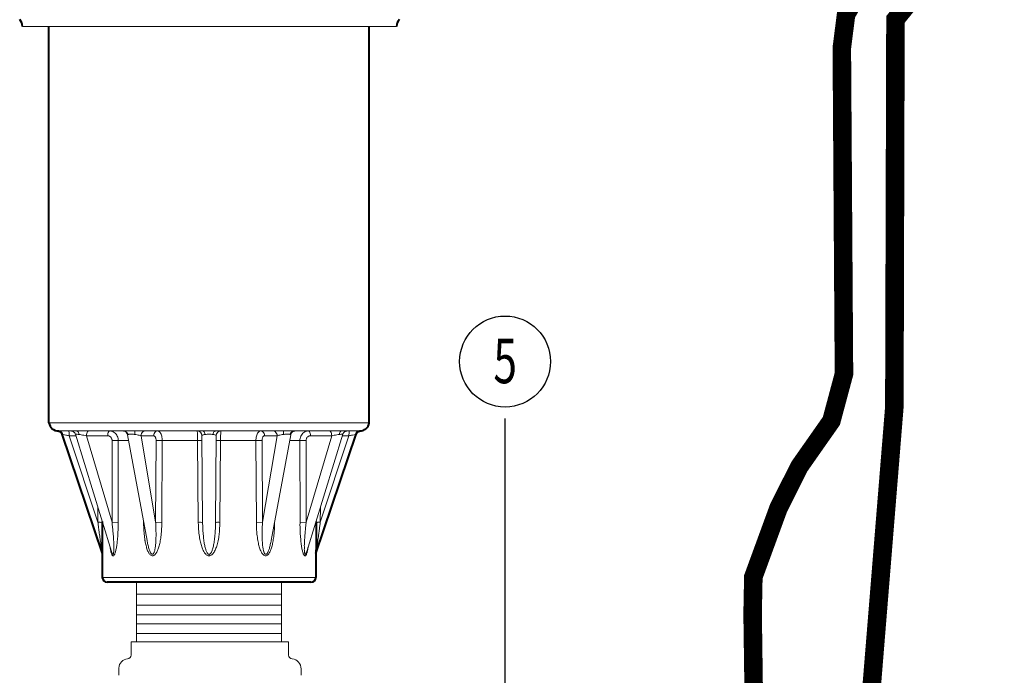
# Model space of a CAD drawing. Units: millimetres. Extents: x -46 to 298, y 124 to 464.
# Drawn here: x 218 to 231, y 322 to 331 of the extents above; entities that cross this region are included whole.
import ezdxf
from ezdxf.enums import TextEntityAlignment as Align

# ---------------------------------------------------------------- set-up
doc = ezdxf.new("R2010")
doc.units = ezdxf.units.MM
doc.header["$LTSCALE"] = 0.3
doc.layers.add('0hunter-product thick', color=7, linetype='Continuous', lineweight=40)
doc.layers.add('0hunter-product thin', color=7, linetype='Continuous', lineweight=5)
doc.layers.add('Burbujas', color=154, linetype='Continuous')
doc.layers.add('L-dtl-htch', color=7, linetype='Continuous')
doc.styles.add('archd', font='archd.shx', dxfattribs={"width": 0.7})
doc.styles.add('Hunter', font='romans.shx', dxfattribs={"width": 0.7})
doc.dimstyles.new('HUNTER-1.5INCH', dxfattribs={"dimtxt": 1, "dimasz": 1, "dimexe": 0.675, "dimexo": 0.05, "dimgap": 0.04, "dimtad": 0, "dimlfac": 1, "dimzin": 3, "dimdsep": 46, "dimlunit": 4, "dimtxsty": 'archd', "dimblk": 'ARCHTICK', "dimcen": 0.09, "dimdle": 0.675, "dimclrd": 256, "dimclre": 256, "dimclrt": 256, "dimadec": 0, "dimazin": 0, "dimtfac": 1, "dimtmove": 2, "dimatfit": 1, "dimldrblk": 'OPEN90', "dimfxl": 1, "dimtolj": 1, "dimtzin": 0, "dimlwd": -1, "dimarcsym": 0})

# ---------------------------------------------------------------- blocks, each defined once
blk = doc.blocks.new('L-SYM-NOTE-CALLOUT')
blk.add_circle((0, 0), 0.0958)
at = {"style": 'Hunter', "width": 0.7}
blk.add_attdef('XX', text='', height=0.0937, dxfattribs=at).set_placement((0.0645, -0.0456), align=Align.RIGHT)
blk = doc.blocks.new('_ARCHTICK')
at = {"color": 0, "linetype": 'ByBlock', "const_width": 0.15}
blk.add_lwpolyline([(-0.5, -0.5), (0.5, 0.5)], dxfattribs=at)
blk = doc.blocks.new('_Open90')
at = {"layer": 'L-dtl-htch', "color": 0, "lineweight": -2}
for p, q in [((-0.5, 0.5), (0, 0)), ((0, 0), (-1, 0)), ((0, 0), (-0.5, -0.5))]:
    blk.add_line(p, q, dxfattribs=at)

msp = doc.modelspace()

# ---------------------------------------------------------------- linework, layer by layer
at = {"layer": '0hunter-product thick'}
for p, q in [((218.787, 325.424), (218.79, 325.421)), ((218.802, 325.4), (219.306, 323.913)), ((221.969, 323.913), (222.473, 325.4)), ((219.304, 324.313), (219.306, 323.615)), ((221.971, 324.313), (221.968, 323.615)), ((221.908, 323.555), (219.366, 323.555))]:
    msp.add_line(p, q, dxfattribs=at)
for points in [[(218.641, 325.539), (218.641, 330.481)], [(222.634, 325.539), (222.634, 330.481)], [(218.757, 325.44), (218.758, 325.44), (218.76, 325.439), (218.762, 325.439), (218.764, 325.438)], [(218.764, 325.438), (218.767, 325.437), (218.77, 325.435), (218.774, 325.434), (218.777, 325.432), (218.781, 325.43)], [(222.483, 325.418), (222.486, 325.422), (222.489, 325.425), (222.492, 325.428), (222.495, 325.43), (222.499, 325.433), (222.502, 325.434), (222.506, 325.436), (222.509, 325.437), (222.512, 325.438)], [(222.512, 325.438), (222.514, 325.439), (222.516, 325.439), (222.517, 325.44), (222.518, 325.44)], [(218.781, 325.43), (218.784, 325.427), (218.787, 325.424)], [(218.79, 325.421), (218.793, 325.418), (218.795, 325.414), (218.797, 325.41), (218.8, 325.406), (218.801, 325.402), (218.802, 325.4)], [(222.473, 325.4), (222.474, 325.402), (222.476, 325.407), (222.478, 325.411), (222.48, 325.415)]]:
    msp.add_lwpolyline(points, dxfattribs=at)
for centre, radius, start, end in [((218.191, 330.481), 0.12, 0.25, 45), ((223.095, 330.481), 0.12, 135, 179.75), ((218.759, 325.56), 0.12, 190, 270), ((222.516, 325.56), 0.12, 270, 350), ((219.366, 323.615), 0.06, 180.25, 270), ((221.908, 323.615), 0.06, 270, 359.75)]:
    msp.add_arc(centre, radius, start, end, dxfattribs=at)
at = {"layer": '0hunter-product thin'}
for p, q in [((222.975, 330.481), (218.311, 330.481)), ((218.641, 325.539), (222.634, 325.539)), ((218.759, 325.44), (219.574, 325.44)), ((218.916, 325.44), (218.915, 325.44)), ((218.958, 325.44), (218.987, 325.44)), ((219.574, 325.44), (219.592, 325.44)), ((219.586, 325.44), (220.556, 325.44)), ((220.719, 325.44), (221.689, 325.44)), ((221.698, 325.438), (221.706, 325.439)), ((221.701, 325.44), (222.515, 325.44)), ((221.706, 325.439), (221.714, 325.44)), ((222.288, 325.44), (222.317, 325.44)), ((222.359, 325.44), (222.36, 325.44)), ((218.819, 325.395), (218.851, 325.388)), ((218.894, 325.38), (218.976, 325.38)), ((219.251, 324.301), (218.894, 325.38)), ((218.971, 325.398), (219.42, 323.936)), ((219.109, 325.38), (219.374, 325.38)), ((219.427, 324.301), (219.109, 325.38)), ((219.428, 325.32), (219.427, 324.301)), ((219.428, 325.32), (219.505, 325.32)), ((219.505, 325.32), (219.504, 324.3)), ((219.633, 325.32), (219.505, 325.32)), ((219.619, 325.396), (219.62, 325.391)), ((219.62, 325.391), (219.62, 325.391)), ((219.62, 325.391), (219.864, 324.074)), ((219.789, 325.38), (219.945, 325.38)), ((219.971, 324.301), (219.789, 325.38)), ((219.977, 325.32), (219.971, 324.301)), ((219.977, 325.32), (220.054, 325.32)), ((220.054, 325.32), (220.048, 324.3)), ((220.495, 325.32), (220.054, 325.32)), ((220.503, 324.3), (220.495, 325.32)), ((220.557, 324.301), (220.548, 325.38)), ((220.727, 325.38), (220.718, 324.301)), ((220.78, 325.32), (220.772, 324.3)), ((221.221, 325.32), (220.78, 325.32)), ((221.227, 324.3), (221.221, 325.32)), ((221.298, 325.32), (221.221, 325.32)), ((221.304, 324.301), (221.298, 325.32)), ((221.304, 324.301), (221.486, 325.38)), ((221.33, 325.38), (221.486, 325.38)), ((221.411, 324.074), (221.655, 325.391)), ((221.77, 325.32), (221.642, 325.32)), ((221.655, 325.391), (221.655, 325.391)), ((221.771, 324.3), (221.77, 325.32)), ((221.847, 325.32), (221.77, 325.32)), ((221.848, 324.301), (221.847, 325.32)), ((221.848, 324.301), (222.166, 325.38)), ((221.855, 323.936), (222.304, 325.398)), ((221.901, 325.38), (222.166, 325.38)), ((222.024, 324.301), (222.381, 325.38)), ((222.298, 325.38), (222.381, 325.38)), ((222.424, 325.388), (222.461, 325.396)), ((219.25, 324.49), (219.251, 324.301)), ((222.024, 324.301), (222.025, 324.49)), ((219.427, 324.301), (219.504, 324.3)), ((219.821, 324.3), (219.821, 324.305)), ((219.971, 324.301), (220.048, 324.3)), ((221.304, 324.301), (221.227, 324.3)), ((221.454, 324.305), (221.454, 324.3)), ((221.848, 324.301), (221.771, 324.3)), ((221.971, 324.3), (221.971, 324.313)), ((221.411, 324.074), (221.411, 324.074)), ((220.637, 323.902), (220.637, 323.883)), ((221.855, 323.936), (221.855, 323.936)), ((219.306, 323.615), (221.968, 323.615))]:
    msp.add_line(p, q, dxfattribs=at)
at = {"layer": '0hunter-product thin', "const_width": 0.231}
for points in [[(227.436, 321.575), (227.414, 323.163), (227.423, 323.62), (227.737, 324.478), (227.995, 324.993), (228.396, 325.565), (228.553, 326.151), (228.526, 330.213), (228.579, 330.629), (228.774, 330.974), (229.101, 331.266), (229.473, 331.487), (230.204, 331.678), (231.437, 331.756), (231.734, 331.811), (231.882, 331.974), (232.007, 332.107), (232.038, 332.31), (232.048, 332.555)], [(228.843, 321.575), (229.181, 325.738), (229.195, 330.569), (229.43, 330.858), (229.729, 331.093), (230.245, 331.256), (230.833, 331.319), (231.231, 331.365), (231.764, 331.419), (232.217, 331.654), (232.361, 331.979), (232.434, 332.305), (232.442, 332.368)]]:
    msp.add_lwpolyline(points, dxfattribs=at)
at = {"layer": '0hunter-product thin'}
for points in [[(218.916, 325.44), (218.917, 325.44), (218.92, 325.44), (218.924, 325.439), (218.928, 325.438), (218.933, 325.437), (218.938, 325.435)], [(218.938, 325.435), (218.943, 325.432), (218.948, 325.429), (218.953, 325.425), (218.958, 325.421), (218.962, 325.415), (218.966, 325.409), (218.969, 325.403), (218.971, 325.398)], [(219.561, 325.44), (219.569, 325.439), (219.577, 325.438)], [(219.577, 325.438), (219.584, 325.435), (219.591, 325.432)], [(219.591, 325.432), (219.598, 325.427), (219.604, 325.422), (219.609, 325.416), (219.613, 325.41), (219.617, 325.403), (219.619, 325.396)], [(221.666, 325.416), (221.671, 325.422), (221.677, 325.427), (221.684, 325.432), (221.691, 325.435), (221.698, 325.438)], [(222.304, 325.398), (222.306, 325.403), (222.309, 325.41), (222.313, 325.415), (222.317, 325.421), (222.322, 325.425), (222.327, 325.429), (222.332, 325.433), (222.337, 325.435)], [(222.337, 325.435), (222.342, 325.437), (222.347, 325.438), (222.351, 325.439), (222.355, 325.44), (222.358, 325.44), (222.359, 325.44)], [(221.655, 325.391), (221.656, 325.396), (221.658, 325.403), (221.662, 325.41), (221.666, 325.416)], [(219.733, 322.813), (219.733, 323.555)], [(221.542, 322.813), (221.542, 323.555)], [(219.733, 323.405), (221.542, 323.405)], [(221.542, 323.269), (219.733, 323.269)], [(221.542, 323.149), (219.733, 323.149)], [(221.542, 323.036), (219.733, 323.036)], [(221.542, 322.914), (219.733, 322.914)]]:
    msp.add_lwpolyline(points, dxfattribs=at)
msp.add_lwpolyline([(219.514, 322.394), (219.514, 322.485, -0.389068), (219.62, 322.601), (219.62, 322.601, 0.414214), (219.666, 322.647), (219.666, 322.813), (221.628, 322.813), (221.628, 322.647, 0.414213), (221.674, 322.601), (221.674, 322.601, -0.36709), (221.784, 322.474), (221.784, 322.394)], format="xyb", dxfattribs=at)
for centre, radius, start, end in [((218.763, 325.395), 0.0451, 84.4273, 89.9777), ((218.763, 325.393), 0.047, 80.4905, 84.4398), ((219.574, 325.39), 0.0498, 80.841, 89.9434), ((220.488, 325.38), 0.06, 0.5, 90), ((220.787, 325.38), 0.06, 90, 179.5), ((221.701, 325.39), 0.0498, 90.0537, 99.1561), ((222.512, 325.394), 0.0459, 90.1927, 99.5652), ((219.004, 326.263), 0.887, 257.6526, 258.0178), ((219.819, 330.3), 5.006, 258.8464, 259.3425), ((219.566, 325.38), 0.0634, 14.5362, 22.2723), ((221.709, 325.38), 0.0634, 157.7268, 165.4634), ((221.435, 330.406), 5.114, 280.6596, 281.1453), ((220.314, 324.115), 0.918, 187.8764, 188.4504), ((220.083, 324.08), 0.685, 188.3879, 190.4373), ((220.984, 324.112), 0.896, 351.5991, 352.1276)]:
    msp.add_arc(centre, radius, start, end, dxfattribs=at)
for points, start_tangent, end_tangent in [([(218.803, 325.419), (218.785, 325.434), (218.771, 325.439)], (-0.600757, 0.799432), (-0.986286, 0.165048)), ([(218.894, 325.38), (218.893, 325.41), (218.89, 325.432), (218.887, 325.44)], (-0.000912, 1), (-1, 0)), ([(218.915, 325.44), (218.921, 325.44), (218.935, 325.441), (218.958, 325.44)], (0.999569, 0.029356), (0.999626, -0.027331)), ([(219.015, 325.396), (219.009, 325.419), (218.999, 325.434), (218.987, 325.44)], (-0.138513, 0.990361), (-1, -0.000056)), ([(219.109, 325.38), (219.113, 325.41), (219.122, 325.432), (219.135, 325.44)], (0.003826, 0.999993), (1, 0)), ([(219.374, 325.38), (219.377, 325.41), (219.387, 325.432), (219.4, 325.44)], (0.003825, 0.999993), (1, 0)), ([(219.4, 325.44), (219.428, 325.435), (219.455, 325.422), (219.477, 325.401), (219.493, 325.375), (219.502, 325.347), (219.505, 325.32)], (1, 0.000043), (0.001614, -0.999999)), ([(219.61, 325.425), (219.597, 325.434), (219.582, 325.439)], (-0.722456, 0.691417), (-0.987383, 0.158351)), ([(219.592, 325.44), (219.611, 325.441), (219.632, 325.441), (219.652, 325.441), (219.672, 325.44), (219.692, 325.44), (219.712, 325.44)], (0.999562, 0.029595), (1, -0.000033)), ([(219.71, 325.396), (219.71, 325.419), (219.711, 325.434), (219.712, 325.44)], (0.011691, 0.999932), (1, -0.000668)), ([(219.789, 325.38), (219.796, 325.41), (219.815, 325.432), (219.84, 325.44)], (0.007401, 0.999973), (1, 0)), ([(219.945, 325.38), (219.952, 325.41), (219.971, 325.432), (219.996, 325.44)], (0.007401, 0.999973), (1, 0)), ([(219.996, 325.44), (220.011, 325.435), (220.026, 325.422), (220.039, 325.401), (220.047, 325.375), (220.052, 325.347), (220.054, 325.32)], (1, 0.000078), (-0.001651, -0.999999)), ([(220.495, 325.32), (220.495, 325.347), (220.494, 325.375), (220.493, 325.401), (220.491, 325.422), (220.49, 325.435), (220.488, 325.44)], (-0.004414, 0.99999), (-1, -0.000781)), ([(220.556, 325.44), (220.595, 325.44), (220.637, 325.441), (220.68, 325.44), (220.719, 325.44)], (1, 0.000543), (1, -0.000562)), ([(220.589, 325.396), (220.582, 325.419), (220.57, 325.434), (220.556, 325.44)], (-0.157663, 0.987493), (-1, 0.000124)), ([(220.686, 325.396), (220.693, 325.419), (220.705, 325.434), (220.719, 325.44)], (0.157694, 0.987488), (1, -0.000049)), ([(220.787, 325.44), (220.785, 325.435), (220.784, 325.422), (220.782, 325.401), (220.781, 325.375), (220.78, 325.347), (220.78, 325.32)], (-1, 0.000742), (-0.004414, -0.99999)), ([(221.221, 325.32), (221.223, 325.347), (221.227, 325.375), (221.236, 325.401), (221.249, 325.422), (221.264, 325.435), (221.279, 325.44)], (-0.001651, 0.999999), (1, -0.000082)), ([(221.33, 325.38), (221.323, 325.41), (221.304, 325.432), (221.279, 325.44)], (-0.007401, 0.999973), (-1, 0)), ([(221.486, 325.38), (221.479, 325.41), (221.46, 325.432), (221.435, 325.44)], (-0.007401, 0.999973), (-1, 0)), ([(221.563, 325.44), (221.586, 325.44), (221.61, 325.44), (221.633, 325.441), (221.657, 325.441), (221.68, 325.44), (221.701, 325.44)], (1, -0.000011), (1, -0.000251)), ([(221.565, 325.396), (221.565, 325.419), (221.564, 325.434), (221.563, 325.44)], (-0.011695, 0.999932), (-1, -0.000014)), ([(221.665, 325.425), (221.678, 325.434), (221.693, 325.439)], (0.722483, 0.691389), (0.987391, 0.158301)), ([(221.77, 325.32), (221.773, 325.347), (221.782, 325.375), (221.798, 325.401), (221.82, 325.422), (221.847, 325.435), (221.875, 325.44)], (0.001614, 0.999999), (1, -0.000046)), ([(221.901, 325.38), (221.898, 325.41), (221.888, 325.432), (221.875, 325.44)], (-0.003826, 0.999993), (-1, 0)), ([(222.166, 325.38), (222.162, 325.41), (222.153, 325.432), (222.14, 325.44)], (-0.003825, 0.999993), (-1, 0)), ([(222.26, 325.396), (222.266, 325.419), (222.276, 325.434), (222.288, 325.44)], (0.138522, 0.990359), (1, 0.000142)), ([(222.317, 325.44), (222.34, 325.441), (222.354, 325.44), (222.36, 325.44)], (0.999624, 0.027407), (0.999535, -0.030508)), ([(222.381, 325.38), (222.382, 325.41), (222.385, 325.432), (222.388, 325.44)], (0.000912, 1), (1, 0)), ([(222.472, 325.419), (222.49, 325.434), (222.504, 325.439)], (0.600701, 0.799474), (0.986266, 0.165167)), ([(218.802, 325.401), (218.804, 325.399), (218.814, 325.396)], (0.502171, -0.864768), (0.976813, -0.214095)), ([(218.814, 325.396), (218.803, 325.419)], (-0.241539, 0.970391), (-0.600757, 0.799432)), ([(218.972, 325.398), (218.972, 325.399), (218.979, 325.401), (218.994, 325.399), (219.015, 325.396)], (-0.182052, 0.983289), (0.992335, -0.12358)), ([(219.015, 325.396), (219.044, 325.392), (219.077, 325.386), (219.109, 325.38)], (0.992344, -0.123506), (0.978947, -0.204113)), ([(219.374, 325.38), (219.388, 325.378), (219.402, 325.371), (219.413, 325.361), (219.422, 325.348), (219.426, 325.334), (219.428, 325.32)], (1, 0.000088), (-0.000667, -1)), ([(219.624, 325.404), (219.616, 325.419), (219.61, 325.425)], (-0.378986, 0.925402), (-0.722456, 0.691417)), ([(219.621, 325.391), (219.621, 325.392), (219.627, 325.396)], (-0.294879, 0.955535), (0.959157, 0.282873)), ([(219.627, 325.396), (219.636, 325.398), (219.639, 325.399)], (0.959006, 0.283387), (0.984124, 0.177483)), ([(219.639, 325.399), (219.647, 325.4), (219.658, 325.401), (219.671, 325.4)], (0.984124, 0.177483), (0.998022, -0.062863)), ([(219.671, 325.4), (219.683, 325.399), (219.696, 325.398), (219.71, 325.396)], (0.998022, -0.062863), (0.993981, -0.10955)), ([(219.71, 325.396), (219.74, 325.392), (219.767, 325.386), (219.789, 325.38)], (0.993967, -0.109683), (0.942572, -0.334002)), ([(219.945, 325.38), (219.953, 325.378), (219.962, 325.371), (219.968, 325.361), (219.973, 325.348), (219.976, 325.334), (219.977, 325.32)], (1, 0.000149), (-0.005539, -0.999985)), ([(220.548, 325.32), (220.541, 325.32), (220.522, 325.32), (220.495, 325.32)], (-0.009314, 0.999957), (-0.999965, -0.008356)), ([(220.548, 325.38), (220.553, 325.386), (220.567, 325.392), (220.589, 325.396)], (-0.009161, 0.999958), (0.99089, 0.134675)), ([(220.589, 325.396), (220.612, 325.399), (220.637, 325.401), (220.663, 325.399), (220.686, 325.396)], (0.990829, 0.135121), (0.990826, -0.135146)), ([(220.686, 325.396), (220.708, 325.392), (220.722, 325.386), (220.727, 325.38)], (0.990836, -0.135073), (-0.00962, -0.999954)), ([(220.726, 325.32), (220.733, 325.32), (220.753, 325.32), (220.78, 325.32)], (0.008727, 0.999962), (0.999965, -0.008356)), ([(221.298, 325.32), (221.299, 325.334), (221.302, 325.348), (221.306, 325.361), (221.313, 325.371), (221.321, 325.378), (221.33, 325.38)], (-0.005539, 0.999985), (1, -0.000155)), ([(221.486, 325.38), (221.508, 325.386), (221.535, 325.392), (221.565, 325.396)], (0.942467, 0.3343), (0.994001, 0.109369)), ([(221.565, 325.396), (221.581, 325.398), (221.596, 325.4), (221.606, 325.4)], (0.99397, 0.109652), (0.998341, 0.057576)), ([(221.606, 325.4), (221.61, 325.401), (221.625, 325.4), (221.637, 325.399), (221.648, 325.396)], (0.998341, 0.057576), (0.958941, -0.283606)), ([(221.648, 325.396), (221.654, 325.392), (221.654, 325.391)], (0.958905, -0.283728), (-0.295089, -0.95547)), ([(221.651, 325.404), (221.659, 325.419), (221.665, 325.425)], (0.379001, 0.925396), (0.722483, 0.691389)), ([(221.847, 325.32), (221.849, 325.334), (221.853, 325.348), (221.862, 325.361), (221.873, 325.371), (221.887, 325.378), (221.901, 325.38)], (-0.000668, 1), (1, -0.000091)), ([(222.166, 325.38), (222.198, 325.386), (222.23, 325.392), (222.26, 325.396)], (0.978902, 0.204328), (0.992386, 0.123166)), ([(222.26, 325.396), (222.281, 325.399), (222.296, 325.401), (222.303, 325.399), (222.303, 325.398)], (0.992337, 0.123559), (-0.170948, -0.98528)), ([(222.461, 325.396), (222.472, 325.419)], (0.241532, 0.970393), (0.600701, 0.799474)), ([(222.461, 325.396), (222.471, 325.399), (222.473, 325.401)], (0.97682, 0.21406), (0.525869, 0.850566)), ([(219.251, 324.301), (219.278, 324.301), (219.297, 324.301), (219.304, 324.3)], (0.999994, 0.003522), (-0.4258, -0.904817)), ([(219.251, 324.301), (219.257, 324.252), (219.263, 324.208), (219.269, 324.166), (219.274, 324.129), (219.279, 324.095), (219.284, 324.064), (219.288, 324.036), (219.291, 324.01), (219.295, 323.987), (219.298, 323.967), (219.301, 323.948), (219.303, 323.932), (219.306, 323.919), (219.306, 323.918)], (0.134806, -0.990872), (0.264712, -0.964327)), ([(219.504, 324.3), (219.504, 324.25), (219.502, 324.204), (219.5, 324.161), (219.498, 324.121), (219.495, 324.084), (219.491, 324.051), (219.488, 324.021), (219.483, 323.994), (219.479, 323.97), (219.474, 323.949), (219.469, 323.929), (219.464, 323.913), (219.458, 323.899), (219.451, 323.889), (219.444, 323.883), (219.437, 323.884), (219.429, 323.891), (219.423, 323.904), (219.417, 323.921), (219.412, 323.941), (219.409, 323.956)], (-0.000497, -1), (-0.181988, 0.983301)), ([(219.427, 324.301), (219.432, 324.253), (219.437, 324.208), (219.441, 324.167), (219.444, 324.129), (219.446, 324.094), (219.448, 324.062), (219.449, 324.034), (219.45, 324.008), (219.45, 323.985), (219.45, 323.964), (219.449, 323.946), (219.448, 323.931), (219.446, 323.917), (219.443, 323.908), (219.44, 323.902), (219.435, 323.903), (219.43, 323.91), (219.425, 323.922), (219.42, 323.936)], (0.117482, -0.993075), (-0.287413, 0.957807)), ([(219.833, 324.114), (219.828, 324.155), (219.825, 324.2), (219.822, 324.248), (219.821, 324.3)], (-0.126846, 0.991922), (-0.00898, 0.99996)), ([(220.048, 324.3), (220.047, 324.251), (220.045, 324.205), (220.042, 324.162), (220.037, 324.122), (220.032, 324.086), (220.026, 324.053), (220.019, 324.023), (220.012, 323.996), (220.004, 323.972), (219.995, 323.95), (219.986, 323.931), (219.976, 323.915), (219.965, 323.9), (219.953, 323.89), (219.94, 323.884), (219.926, 323.884), (219.911, 323.89), (219.898, 323.902), (219.887, 323.918), (219.876, 323.937), (219.867, 323.958), (219.859, 323.983), (219.852, 324.01), (219.845, 324.041), (219.84, 324.064)], (-0.005234, -0.999986), (-0.173321, 0.984865)), ([(219.971, 324.301), (219.974, 324.253), (219.975, 324.209), (219.976, 324.168), (219.976, 324.13), (219.975, 324.095), (219.974, 324.064), (219.972, 324.036), (219.969, 324.01), (219.966, 323.987), (219.963, 323.966), (219.959, 323.948), (219.954, 323.932), (219.949, 323.919), (219.942, 323.909), (219.935, 323.903), (219.926, 323.903), (219.918, 323.909), (219.909, 323.92), (219.901, 323.935), (219.894, 323.953), (219.887, 323.974), (219.88, 323.997), (219.874, 324.024), (219.868, 324.053), (219.864, 324.074)], (0.064468, -0.99792), (-0.18157, 0.983378)), ([(220.557, 324.301), (220.55, 324.301), (220.531, 324.301), (220.503, 324.3)], (-0.008727, 0.999962), (-0.999965, -0.008372)), ([(220.637, 323.883), (220.619, 323.887), (220.603, 323.896), (220.589, 323.911), (220.576, 323.928), (220.565, 323.949), (220.554, 323.972), (220.545, 323.997), (220.537, 324.025), (220.529, 324.055), (220.522, 324.088), (220.516, 324.125), (220.511, 324.164), (220.507, 324.207), (220.505, 324.252), (220.503, 324.3)], (-0.999884, -0.015208), (-0.00837, 0.999965)), ([(220.637, 323.902), (220.627, 323.906), (220.617, 323.915), (220.609, 323.929), (220.601, 323.945), (220.595, 323.965), (220.589, 323.987), (220.583, 324.011), (220.578, 324.037), (220.573, 324.066), (220.569, 324.098), (220.566, 324.133), (220.562, 324.17), (220.56, 324.211), (220.558, 324.254), (220.557, 324.301)], (-0.999942, -0.010793), (-0.008727, 0.999962)), ([(220.718, 324.301), (220.717, 324.25), (220.715, 324.203), (220.712, 324.159), (220.708, 324.119), (220.704, 324.082), (220.699, 324.049), (220.694, 324.019), (220.688, 323.992), (220.681, 323.968), (220.674, 323.948), (220.667, 323.93), (220.658, 323.916), (220.648, 323.906), (220.637, 323.902)], (-0.008729, -0.999962), (-0.999992, 0.004019)), ([(220.772, 324.3), (220.77, 324.247), (220.767, 324.198), (220.763, 324.153), (220.757, 324.11), (220.75, 324.072), (220.742, 324.037), (220.733, 324.005), (220.723, 323.977), (220.712, 323.952), (220.7, 323.931), (220.687, 323.912), (220.673, 323.897), (220.656, 323.887), (220.637, 323.883)], (-0.008376, -0.999965), (-0.999978, 0.00669)), ([(220.718, 324.301), (220.725, 324.301), (220.744, 324.301), (220.772, 324.3)], (0.008736, 0.999962), (0.999965, -0.008372)), ([(221.433, 324.053), (221.426, 324.023), (221.42, 323.996), (221.412, 323.972), (221.404, 323.95), (221.396, 323.931), (221.386, 323.915), (221.376, 323.9), (221.364, 323.89), (221.351, 323.884), (221.336, 323.884), (221.322, 323.89), (221.308, 323.902), (221.296, 323.918), (221.286, 323.937), (221.276, 323.958), (221.267, 323.983), (221.259, 324.01), (221.252, 324.041), (221.245, 324.076), (221.239, 324.114), (221.234, 324.155), (221.23, 324.2), (221.228, 324.248), (221.227, 324.3)], (-0.185217, -0.982698), (-0.005233, 0.999986)), ([(221.411, 324.074), (221.41, 324.064), (221.404, 324.036), (221.398, 324.01), (221.392, 323.987), (221.386, 323.966), (221.379, 323.948), (221.372, 323.932), (221.365, 323.919), (221.357, 323.909), (221.349, 323.903), (221.341, 323.903), (221.333, 323.909), (221.326, 323.92), (221.32, 323.935), (221.315, 323.953), (221.311, 323.974), (221.307, 323.997), (221.304, 324.024), (221.302, 324.053), (221.3, 324.086), (221.299, 324.122), (221.299, 324.162), (221.3, 324.205), (221.301, 324.251), (221.304, 324.301)], (-0.181596, -0.983373), (0.064469, 0.99792)), ([(221.454, 324.3), (221.453, 324.251), (221.451, 324.205), (221.447, 324.162), (221.443, 324.122)], (-0.008981, -0.99996), (-0.119976, -0.992777)), ([(221.857, 323.92), (221.856, 323.915), (221.851, 323.9), (221.845, 323.89), (221.838, 323.884), (221.831, 323.884), (221.823, 323.89), (221.816, 323.902), (221.809, 323.918), (221.804, 323.937), (221.798, 323.958), (221.793, 323.983), (221.789, 324.01), (221.785, 324.041), (221.781, 324.076), (221.778, 324.114), (221.775, 324.155), (221.773, 324.2), (221.771, 324.248), (221.771, 324.3)], (-0.278145, -0.960539), (-0.000496, 1)), ([(221.855, 323.936), (221.853, 323.932), (221.849, 323.919), (221.844, 323.909), (221.839, 323.903), (221.835, 323.903), (221.831, 323.909), (221.828, 323.92), (221.827, 323.935), (221.825, 323.953), (221.825, 323.974), (221.825, 323.997), (221.825, 324.024), (221.827, 324.053), (221.828, 324.086), (221.831, 324.122), (221.834, 324.162), (221.838, 324.205), (221.842, 324.251), (221.848, 324.301)], (-0.292871, -0.956152), (0.117485, 0.993075)), ([(221.969, 323.918), (221.969, 323.92), (221.972, 323.935), (221.975, 323.953), (221.978, 323.974), (221.982, 323.997), (221.986, 324.024), (221.99, 324.053), (221.995, 324.086), (222, 324.122), (222.005, 324.162), (222.011, 324.205), (222.017, 324.251), (222.024, 324.301)], (0.290527, 0.956867), (0.13481, 0.990871)), ([(222.024, 324.301), (221.997, 324.301), (221.977, 324.301), (221.971, 324.3)], (-0.999994, 0.003522), (0.425968, -0.904738)), ([(219.84, 324.064), (219.838, 324.076), (219.833, 324.114)], (-0.173321, 0.984865), (-0.126846, 0.991922)), ([(221.443, 324.122), (221.438, 324.086), (221.433, 324.053)], (-0.119976, -0.992777), (-0.185217, -0.982698)), ([(221.87, 323.981), (221.869, 323.973), (221.865, 323.951), (221.861, 323.932), (221.857, 323.92)], (-0.146178, -0.989258), (-0.278145, -0.960539))]:
    msp.add_spline(points, degree=3, dxfattribs=dict(at, start_tangent=start_tangent, end_tangent=end_tangent))

# ---------------------------------------------------------------- block references
at = {"layer": 'Burbujas'}
ref = msp.add_blockref('L-SYM-NOTE-CALLOUT', (224.328, 326.305), dxfattribs=dict(at, xscale=5.916753766605111, yscale=5.916753766605111, zscale=5.916753766605111))
ref.add_attrib('XX', '5', dxfattribs={"layer": '0', "height": 0.554, "style": 'Hunter', "width": 0.7}).set_placement((224.329, 326.035), align=Align.CENTER)

# ---------------------------------------------------------------- leaders
msp.add_leader([(224.328, 320.579), (224.328, 325.597)], dimstyle='HUNTER-1.5INCH', dxfattribs=at)

doc.saveas('drawing.dxf')
